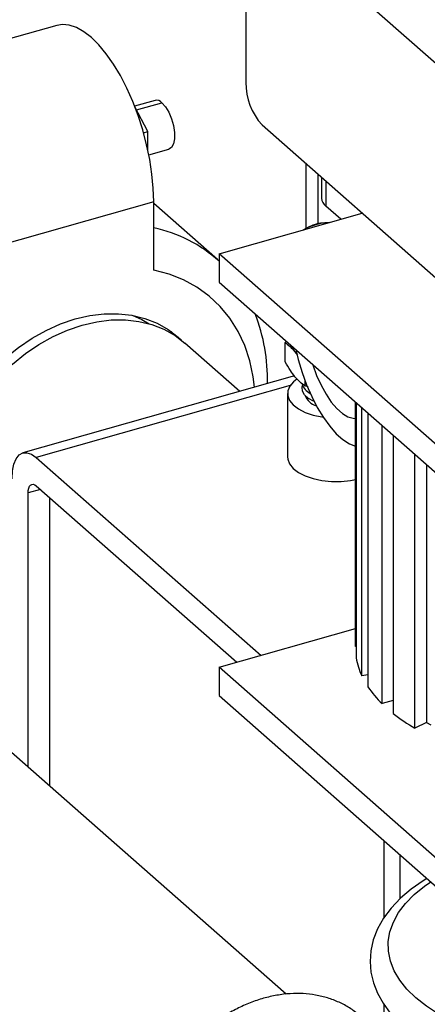
# Model space of a CAD drawing. Extents: x 19.1 to 29.8, y 0.6 to 8.7.
# Drawn here: x 24.1 to 24.2, y 5.2 to 5.3 of the extents above; entities that cross this region are included whole.
import ezdxf

# ---------------------------------------------------------------- set-up
doc = ezdxf.new("R2010")
doc.units = 0
doc.header["$MEASUREMENT"] = 0
doc.layers.get('0').update_dxf_attribs({"linetype": 'CONTINUOUS'})
doc.layers.add('D7', color=7, linetype='CONTINUOUS')

# ---------------------------------------------------------------- blocks, each defined once
blk = doc.blocks.new('A$C755316A3')
at = {"color": 7, "linetype": 'CONTINUOUS'}
for p, q in [((3.517755675809667, 1.58024784084098), (3.479693401564887, 1.613764615351342)), ((3.47692724791338, 1.611348804394832), (3.47692724791338, 1.584339665771556)), ((3.444579277831494, 1.594104791974877), (3.417687912235969, 1.586470207896707)), ((3.461379476473923, 1.58127564371047), (3.457886139030549, 1.580283868922012)), ((3.458219808372647, 1.57962436864256), (3.462566769211307, 1.580858491093106)), ((3.460166317747422, 1.575939225915245), (3.457926835471071, 1.58017902662237)), ((3.479693401564887, 1.577052230612959), (3.517755675809667, 1.543535456102592)), ((3.459409725556796, 1.575724425864588), (3.460166317747422, 1.575939225915245)), ((3.460166317747422, 1.57267612715009), (3.460166317747422, 1.575939225915245)), ((3.460319381380899, 1.571936497662436), (3.463754061948677, 1.572911619490417)), ((3.487260726227376, 1.559358730922264), (3.487260726227376, 1.570388616328427)), ((3.48929812163405, 1.56021240243047), (3.48929812163405, 1.568594532191603)), ((3.489874935078177, 1.568086603369038), (3.489874935078177, 1.564546051959026)), ((3.49060548263266, 1.567443299779367), (3.49060548263266, 1.563162975133271)), ((3.461162494284949, 1.563900280531983), (3.434271128689431, 1.556265696453814)), ((3.461162494284949, 1.552185989619512), (3.461162494284949, 1.563900280531983)), ((3.472051630235946, 1.553997023537184), (3.461162494284949, 1.563585749421894)), ((3.472346324275705, 1.555002228140341), (3.496837619931895, 1.561955421171995)), ((3.493161887030652, 1.560911863462601), (3.49060548263266, 1.563162975133271)), ((3.472346324275705, 1.555002228140341), (3.472346324275705, 1.550150605082789)), ((3.511072475396837, 1.520900858725729), (3.472346324275705, 1.555002228140341)), ((3.472346324275705, 1.550150605082789), (3.511072475396837, 1.516049235668175)), ((3.483873062153307, 1.54000042141801), (3.483659622725924, 1.539807148368578)), ((3.47589141159969, 1.531431777709767), (3.466497803375731, 1.539703575833454)), ((3.483651611751078, 1.536457765364792), (3.483651611751078, 1.53977696267022)), ((3.485635664462805, 1.537891758046222), (3.485339290789696, 1.538208951570538)), ((3.485339290789696, 1.538208951570538), (3.485764174498357, 1.537634864290724)), ((3.485232535432885, 1.534083766320596), (3.438757467898888, 1.520889277949732)), ((3.487026969828307, 1.533302866299317), (3.487026969828307, 1.53237151218021)), ((3.487075247504109, 1.532352950477171), (3.487075247504109, 1.533173901236119)), ((3.48453101369482, 1.532426681128462), (3.441052492520129, 1.520082926240913)), ((3.487570072307591, 1.532229777340974), (3.487075247504109, 1.532352950477171)), ((3.484069919933759, 1.531054022041176), (3.484069919933759, 1.520186386392253)), ((3.495685125201817, 1.48773706182478), (3.495685125201817, 1.529598986885937)), ((3.4958148707383, 1.529484735912329), (3.4958148707383, 1.485777375178468)), ((3.496769263300564, 1.482701651133509), (3.496769263300564, 1.528644319491126)), ((3.497833206090675, 1.52770743562657), (3.497833206090675, 1.480814434489184)), ((3.500232003625584, 1.477942285940085), (3.500232003625584, 1.525595108981121)), ((3.502168311181634, 1.523890040510392), (3.502168311181634, 1.476237217469355)), ((3.441052492520129, 1.520082926240913), (3.479523556137295, 1.486206181090624)), ((3.505872104295733, 1.473735563249956), (3.505872104295733, 1.520628564387342)), ((3.507872903415745, 1.518866706109649), (3.507872903415745, 1.474682734746684)), ((3.441752583674777, 1.51461481880787), (3.439669415694375, 1.5140233977051)), ((3.441052492520129, 1.515231303183358), (3.47535722017647, 1.48502333888509)), ((3.439669415694375, 1.46703898727259), (3.439669415694375, 1.5140233977051)), ((3.443332877094342, 1.513223248302572), (3.443332877094342, 1.463813026341284)), ((3.483814042158201, 1.428166231495639), (3.402204672070866, 1.500029589884574)), ((3.472346324275705, 1.484168531500043), (3.495685125201817, 1.490794525904124)), ((3.4958148707383, 1.487739209349775), (3.495685125201817, 1.48773706182478)), ((3.511072475396837, 1.450067162085431), (3.472346324275705, 1.484168531500043)), ((3.472346324275705, 1.484168531500043), (3.472346324275705, 1.479316908442489)), ((3.497833206090675, 1.482851604010414), (3.496769263300564, 1.482701651133509)), ((3.472346324275705, 1.479316908442489), (3.511072475396837, 1.445215539027877)), ((3.502168311181634, 1.478492012683616), (3.500232003625584, 1.477942285940085)), ((3.507872903415745, 1.474682734746684), (3.505872104295733, 1.473735563249956)), ((3.507872903415745, 1.474682734746684), (3.508568245460779, 1.47431552570466)), ((3.500524796027591, 1.454503585999363), (3.500524796027591, 1.441217428510833)), ((3.503290949679098, 1.45206777389832), (3.503290949679098, 1.44449389984577)), ((3.500524796027591, 1.42645566390546), (3.500524796027591, 1.42078593725721))]:
    blk.add_line(p, q, dxfattribs=at)
at = {"color": 7, "linetype": 'CONTINUOUS', "flags": 128}
for points in [[(3.461162494284949, 1.563900280531983), (3.461084644359246, 1.566226155762634), (3.460852229809319, 1.568655220249071), (3.460468639762681, 1.5711520527613), (3.459939467825961, 1.573680243858919), (3.459272430517615, 1.576202926822734), (3.45847725474362, 1.578683315254541), (3.457565535957343, 1.58108523950566), (3.456550569071702, 1.583373674111846), (3.455447154589393, 1.585515248543435), (3.454271382778231, 1.58747873382281), (3.453040399038855, 1.589235497913211), (3.451772153886083, 1.590759923238315), (3.450485141190114, 1.592029780244174), (3.449198128494167, 1.593026551556172), (3.447929883341402, 1.593735702004049), (3.446698899602026, 1.594146890577405), (3.445523127790864, 1.594254121220923), (3.444579277831494, 1.594104791974877)], [(3.462566769211307, 1.580858491093106), (3.463171518071, 1.580173459715039), (3.46372727377468, 1.579238918979569), (3.464189012300416, 1.57813057981916), (3.464519326338923, 1.576938233281036), (3.464691455811248, 1.575758476190562), (3.464691455811248, 1.574686885450922), (3.464519326338923, 1.573810274970847), (3.464189012300416, 1.57319966251803), (3.463754061948677, 1.572911619490417)], [(3.478390446130888, 1.532141265265348), (3.478178190197262, 1.533891896062744), (3.477599213908142, 1.536653265287256), (3.476737601137913, 1.539264546331686), (3.475601501271534, 1.541701040938), (3.474201659873074, 1.543939704029301), (3.472551317050893, 1.545959361676878), (3.470666082228945, 1.547740911369409), (3.468563786508241, 1.549267502690086), (3.466264314015106, 1.550524696692778), (3.463789413831321, 1.551500602469782), (3.461162494284949, 1.552185989619512)], [(3.430742165115937, 1.500303470538879), (3.430080217697252, 1.500858577940739), (3.42856391014989, 1.502414570230271), (3.427272152859032, 1.504185937157001), (3.426220090497878, 1.506151911063289), (3.425420057535661, 1.508289442702584), (3.424881433627434, 1.510573471470791), (3.424610533646018, 1.512977219218901), (3.424610533646018, 1.515472504202338), (3.424881433627434, 1.518030071486133), (3.425420057535661, 1.520619935932285), (3.426220090497878, 1.523211733748103), (3.427272152859032, 1.5257750784739), (3.42856391014989, 1.528279917236453), (3.430080217697252, 1.530696883091465), (3.431803298181499, 1.532997639324143), (3.433712950059409, 1.535155211671257), (3.435786784408691, 1.537144304569725), (3.438000487417753, 1.538941597723961), (3.440328105442816, 1.540526019515007), (3.442742349290675, 1.54187899404602), (3.445214914159607, 1.542984658927652), (3.44771681148719, 1.543830051250091)], [(3.44771681148719, 1.543830051250091), (3.450218708814774, 1.544405259561304), (3.452691273683698, 1.544703540069762), (3.455105517531564, 1.54472139570922), (3.45743313555662, 1.544458617138635), (3.459646838565682, 1.543918285196482), (3.461720672914971, 1.543106734780756), (3.463630324792881, 1.542033480578074), (3.465353405277142, 1.540711105512673), (3.465886425743264, 1.540213951470517)], [(3.448911789864638, 1.54277778042244), (3.451413687192222, 1.543352988733655), (3.453886252061153, 1.543651269242111), (3.456300495909012, 1.543669124881569), (3.458628113934068, 1.543406346310982), (3.46084181694313, 1.542866014368831), (3.46291565129242, 1.542054463953106), (3.464825303170329, 1.540981209750425), (3.466497803375731, 1.539703575833454)], [(3.45747058663261, 1.544451953408189), (3.459116901531161, 1.543731894395354), (3.460385983407491, 1.543002729485061)], [(3.431325776353546, 1.499761565964655), (3.431275196074701, 1.499806307113087), (3.429758888527324, 1.501362299402619), (3.428467131236474, 1.503133666329352), (3.427415068875334, 1.505099640235639), (3.426615035913116, 1.507237171874936), (3.426076412004889, 1.50952120064314), (3.425805512023466, 1.51192494839125), (3.425805512023466, 1.514420233374687), (3.426076412004889, 1.51697780065848), (3.426615035913116, 1.519567665104634), (3.427415068875334, 1.522159462920452), (3.428467131236474, 1.524722807646248), (3.429758888527324, 1.527227646408799), (3.431275196074701, 1.529644612263815), (3.432998276558948, 1.531945368496491), (3.434907928436857, 1.534102940843607), (3.436981762786147, 1.536092033742077), (3.439195465795208, 1.53788932689631), (3.441523083820265, 1.539473748687356), (3.443937327668124, 1.540826723218367), (3.446409892537055, 1.541932388100002), (3.448911789864638, 1.54277778042244)], [(3.464118632454849, 1.541697667942487), (3.46460146683026, 1.541152479145997), (3.464649244135124, 1.541095586952127)], [(3.485339290789696, 1.538208951570538), (3.485015740612312, 1.538687134512871), (3.484825220740177, 1.539161972184815)], [(3.485477265713484, 1.538587796185747), (3.485889218042388, 1.536883352248526), (3.486542374251925, 1.534685271670955), (3.487315443501416, 1.532552705061449), (3.488194024973509, 1.530525378100974), (3.489161752357653, 1.528641056054952), (3.490200598723753, 1.526934840277826), (3.491291212329529, 1.525438514341242), (3.492413277107069, 1.524179951966237), (3.493545891112561, 1.523182597788566), (3.494667955890094, 1.522465030629498), (3.495685125201817, 1.522060188797215)], [(3.488379159165227, 1.536032454698542), (3.48839552791641, 1.535980979121097), (3.48904530783566, 1.534170791964447), (3.489802404555775, 1.532470571472444), (3.490646166451853, 1.530926695227964), (3.491553577898848, 1.529581276150375), (3.492499887077976, 1.528471013764865), (3.493459281141654, 1.527626193135075), (3.494405590320767, 1.527069858765503), (3.495313001767776, 1.526817186007491), (3.495685125201817, 1.526803918734385)], [(3.485679294754647, 1.533526768246703), (3.485098508372246, 1.533068283265668), (3.484454284831159, 1.532310216506901), (3.484118222840905, 1.531503874899301), (3.484103237075352, 1.530680245698643), (3.484409903429025, 1.529870980513215), (3.485026436885953, 1.529107178950249), (3.485929144411116, 1.528418193475461), (3.487083335460596, 1.527830501414265), (3.48844465511965, 1.527366687442993), (3.489960788637163, 1.527044575672446), (3.490146438501441, 1.527016664483596)], [(3.488515887214234, 1.529738685662461), (3.487663634774208, 1.530212812125419), (3.486994073637959, 1.530814097290963), (3.486619892412818, 1.531476380449278), (3.486561263305511, 1.532163957743868), (3.486625505400163, 1.532431942680135)], [(3.436903262042847, 1.516459209806146), (3.436982988343019, 1.517808761693277), (3.437219103406505, 1.518966040718687), (3.437602533463838, 1.519886573298439), (3.438118543512942, 1.520534983881732), (3.438747303577024, 1.520886354413489), (3.439464650759419, 1.520927181921217), (3.440243017810197, 1.520655897426697), (3.441052492520129, 1.520082926240913)], [(3.484069919933759, 1.520186386392253), (3.484103237075352, 1.519812610049722), (3.484409903429025, 1.519003344864291), (3.485026436885953, 1.518239543301324), (3.485929144411116, 1.51755055782654), (3.487083335460596, 1.516962865765346), (3.48844465511965, 1.51649905179407), (3.489960788637163, 1.516176940023521), (3.491573471852377, 1.516008909028403), (3.493220730253682, 1.516001416145621), (3.494839260624552, 1.516154749322456), (3.495685125201817, 1.516303792823535)], [(3.439669415694375, 1.5140233977051), (3.439695991127749, 1.514473248334146), (3.439774696148916, 1.514859008009283), (3.439902506168032, 1.515165852202533), (3.440074509517729, 1.515381989063632), (3.440284096205758, 1.515499112574216), (3.440523211933218, 1.51551272174346), (3.440782667616816, 1.515422293578619), (3.441052492520129, 1.515231303183358)], [(3.507923364062307, 1.447988574969682), (3.507281474132121, 1.447611146513936), (3.505219369308406, 1.446158428463904), (3.503384974876774, 1.444592919864953), (3.501800794173704, 1.44292458406261), (3.500488518225822, 1.441168892507174), (3.499466245701491, 1.439348378452245), (3.498743788760663, 1.437489996057368), (3.498320759277313, 1.43561964221603), (3.498189337295202, 1.433757621500207), (3.498339434227475, 1.431917421767714), (3.498761925583068, 1.430110742600145), (3.499450478616254, 1.428344530230805), (3.500404018700536, 1.426621440688238), (3.501624052866646, 1.424946843775992), (3.503110045319787, 1.423330900920786), (3.504855173025234, 1.42178803810407), (3.506845123188427, 1.420334049562556), (3.509060270128145, 1.418982925623706)], [(3.509874957376113, 1.424763291521495), (3.50782603966185, 1.426096970382306), (3.506031974990421, 1.427519485142306), (3.50450806968901, 1.429018699407121), (3.503267325180389, 1.430581822409258), (3.502320327059174, 1.432195518134399), (3.501675154779463, 1.433846019099591), (3.501337312723656, 1.435519243812554), (3.501309683241047, 1.437200916909995), (3.501592502056667, 1.438876690949988), (3.502183356260069, 1.440532268819285), (3.503077204891554, 1.442153525711251), (3.504266421949723, 1.443726629633717), (3.505740861453958, 1.445238159418675), (3.507487944006265, 1.446675219226957), (3.508566239169809, 1.447433719435026)]]:
    blk.add_lwpolyline(points, dxfattribs=at)
at = {"color": 7, "linetype": 'CONTINUOUS'}
for centre, radius, start, end in [((3.4876572503928, 1.584243840141146), 0.010730430362277, 179.4883264710512, 222.0830430731005), ((3.461631721952408, 1.580095377951451), 0.001206919650736549, 39.21865946291156, 102.0637207698921), ((3.491720396484595, 1.564636355474613), 0.001847669485450729, 182.8014060047226, 232.88503532942), ((3.491857270206005, 1.549661874733228), 0.0107180448237402, 93.39902613914226, 118.2999570081419), ((3.455954449293557, 1.535484974318654), 0.02452927688134347, 48.06727468851113, 77.74168155691379), ((3.449789466493897, 1.53356011093491), 0.0308269549484106, 358.5319831196718, 21.19199417437641), ((3.485974421116268, 1.539176668745982), 0.00239912403649431, 164.7639825050256, 165.5098363095966), ((3.489102095283144, 1.533501446155038), 0.002681946667942739, 197.2840565403735, 244.214585679328), ((3.490962129587444, 1.542534519921689), 0.01089826631548795, 248.833385098303, 249.1053103244543), ((3.489754113108809, 1.531724343572567), 0.002870387028703262, 200.0614946984434, 254.5001036378391), ((3.507339403227832, 1.487667485027328), 0.01167850008961643, 189.3140177913406, 205.164058739325), ((3.512981501144864, 1.491028376728516), 0.01827007003591529, 213.9903497164253, 225.7464232079708), ((3.521372510826097, 1.500677127388983), 0.0310823178167879, 231.8407249145761, 240.0867045817019)]:
    blk.add_arc(centre, radius, start, end, dxfattribs=at)
for points, knots in [([(3.486822449046869, 1.559112067460284), (3.487137315952424, 1.559299637113027), (3.487929779805583, 1.559771716480918), (3.488705677659155, 1.560037565501823), (3.489173290718142, 1.560197785656219)], [0, 0, 0, 0, 0.3973265207129735, 1, 1, 1, 1]), ([(3.489173290718142, 1.560197785656219), (3.48952778499816, 1.560249082111667), (3.490176944260966, 1.560343017532015), (3.490842796733929, 1.560340440624851), (3.49114503906295, 1.560339270920667)], [0, 0, 0, 0, 0.5460821408859214, 1, 1, 1, 1]), ([(3.483651611751078, 1.53977696267022), (3.483928182945149, 1.539575837188825), (3.484484673733903, 1.539171151233899), (3.485053278008635, 1.538530968782548), (3.485339290789696, 1.538208951570538)], [0, 0, 0, 0, 0.4969915040152108, 0.9999999999999999, 0.9999999999999999, 0.9999999999999999, 0.9999999999999999]), ([(3.485339290789696, 1.533939523279892), (3.485072783245471, 1.534283217764343), (3.484504202344098, 1.53501647325369), (3.483947417922337, 1.535957709295052), (3.483651611751078, 1.536457765364792)], [0, 0, 0, 0, 0.4687240524515981, 0.9999999999999999, 0.9999999999999999, 0.9999999999999999, 0.9999999999999999]), ([(3.487026969828307, 1.53237151218021), (3.486750398634236, 1.532572637661606), (3.48619390784549, 1.532977323616534), (3.485625303570757, 1.533617506067883), (3.485339290789696, 1.533939523279892)], [0, 0, 0, 0, 0.496991504015254, 1, 1, 1, 1]), ([(3.499882727772096, 1.420198595381465), (3.499722949650995, 1.420505369195003), (3.499238863235703, 1.421434814570069), (3.49818410733112, 1.42280931057761), (3.496756209194878, 1.424298715309621), (3.495135642431919, 1.425563589032246), (3.493358880553586, 1.426602486956747), (3.491442259970356, 1.427403654633618), (3.489407000599464, 1.427960739703702), (3.487273035279784, 1.428267820860838), (3.485062259092516, 1.428320618840124), (3.482798655796238, 1.428116959516745), (3.480508379508848, 1.427657745425438), (3.478219048777, 1.426947534413331), (3.475958767016792, 1.42599466551017), (3.4737551738055, 1.424810947580251), (3.471634829906733, 1.423411165166843), (3.469622739999792, 1.421812480507893), (3.467742207989758, 1.42003394214158), (3.466014802421398, 1.418096083046247), (3.464460505591944, 1.416020825229126), (3.463097680373863, 1.41383131579538), (3.461942910754367, 1.411551777338098), (3.461011276882346, 1.409207485562779), (3.460314954739232, 1.406824695517252), (3.45987697179617, 1.404480279768372), (3.459720608743183, 1.402699713835347), (3.459710315779532, 1.401725475108358), (3.45970778735591, 1.401486157424963)], [0, 0, 0, 0, 0.01949570186079764, 0.05906693833849131, 0.09832529885152762, 0.1373896867318171, 0.1763858260593139, 0.2154376769982883, 0.2546813680075035, 0.2942148077997619, 0.3340853006331773, 0.374289015743872, 0.4147820208112686, 0.4554985012856631, 0.4963693680102888, 0.5373356927785259, 0.5783550723707407, 0.6193987820985425, 0.6604582793999387, 0.701535815377729, 0.7426388341777882, 0.7837736249881921, 0.8249479509049535, 0.8661650118385404, 0.9074180287664282, 0.9486774227473591, 0.9873928227715671, 1, 1, 1, 1])]:
    blk.add_open_spline(points, degree=3, knots=knots, dxfattribs=at)

msp = doc.modelspace()

# ---------------------------------------------------------------- block references
at = {"layer": 'D7', "color": 7, "linetype": 'CONTINUOUS'}
msp.add_blockref('A$C755316A3', (20.69305856295026, 3.749317358184037), dxfattribs=at)

doc.saveas('drawing.dxf')
